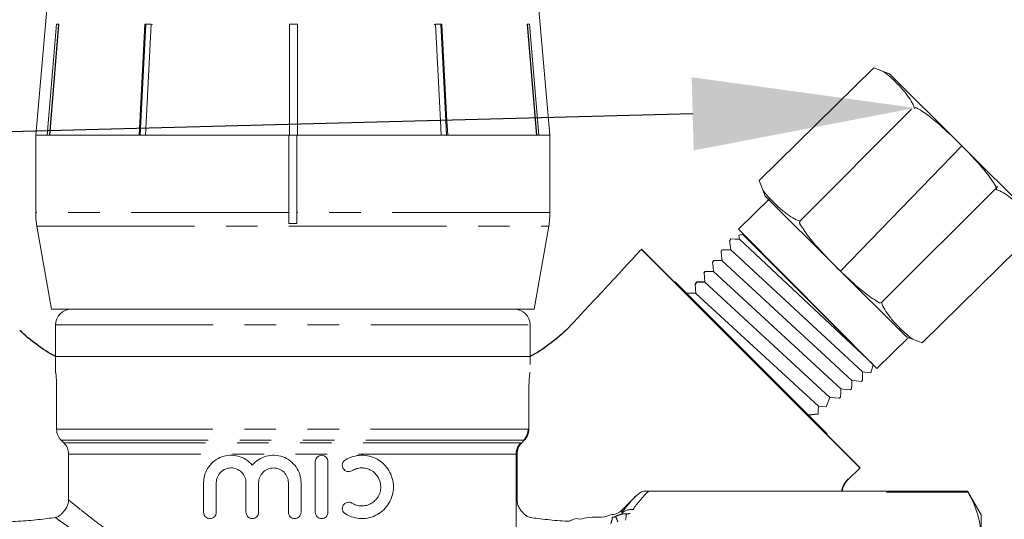
# Model space of a CAD drawing. Units: millimetres. Extents: x 2168 to 3549, y 1975 to 2999.
# Drawn here: x 2585 to 2620, y 2679 to 2696 of the extents above; entities that cross this region are included whole.
import ezdxf
from ezdxf import colors
from ezdxf.entities.mleader import LeaderData, LeaderLine
from ezdxf.math import Vec2, Vec3

# ---------------------------------------------------------------- set-up
doc = ezdxf.new("R2010")
doc.units = ezdxf.units.MM
doc.linetypes.add('ACAD_ISO04W100', pattern=[30, 24, -3, 0, -3])
doc.linetypes.add('PHANTOM', pattern=[12.7, 6.35, -1.27, 1.27, -1.27, 1.27, -1.27])
doc.layers.add('layer 1', color=7, linetype='Continuous')
doc.layers.add('Осевая', color=1, linetype='ACAD_ISO04W100', lineweight=15)
doc.layers.add('Основная толстая', color=7, linetype='Continuous', lineweight=30)
doc.styles.add('style1', font='isocpeur.ttf', dxfattribs={"oblique": 15, "height": 3})

# ---------------------------------------------------------------- blocks, each defined once
blk = doc.blocks.new('*U198')
at = {"layer": 'Осевая', "color": 0, "transparency": 16777216}
blk.add_line((3.5, 0), (-3.5, 0), dxfattribs=at)
blk = doc.blocks.new('Ниппель Ду15')
at = {"color": 7}
for p, q in [((0, 9.25), (0, -9.25)), ((7, 9.25), (7, -9.25))]:
    blk.add_line(p, q, dxfattribs=at)
at = {"layer": 'Основная толстая', "color": 7, "extrusion": (-2e-16, 1, -2e-16)}
for p, q in [((1.5, 12.124), (5.5, 12.124)), ((1.5, 8.664), (1.5, 12.124)), ((1.5, 12.124), (1.5, 12.124)), ((5.5, 12.124), (1.5, 12.124)), ((5.5, 12.124), (5.5, 8.664)), ((5.5, 12.124), (5.5, 12.124)), ((1.5, 9.25), (0, 9.25)), ((7, 9.25), (5.5, 9.25)), ((5.5, 8.664), (1.5, 8.664)), ((1.5, 8.664), (1.5, 8.482)), ((1.5, 8.482), (5.5, 8.482)), ((1.5, 0.129), (1.5, 8.482)), ((5.5, 8.664), (5.5, 8.482)), ((5.5, 8.482), (5.5, 0.129)), ((5.5, 0.129), (1.5, 0.129)), ((1.5, 0.129), (1.5, -0.129)), ((5.5, 0.129), (5.5, -0.129)), ((1.5, -0.129), (5.5, -0.129)), ((1.5, -8.482), (1.5, -0.129)), ((5.5, -0.129), (5.5, -8.482)), ((5.5, -8.482), (1.5, -8.482)), ((1.5, -8.482), (1.5, -8.664)), ((1.5, -8.664), (5.5, -8.664)), ((1.5, -12.124), (1.5, -8.664)), ((5.5, -8.482), (5.5, -8.664)), ((5.5, -8.664), (5.5, -12.124)), ((1.5, -9.25), (0, -9.25)), ((7, -9.25), (5.5, -9.25)), ((5.5, -12.124), (1.5, -12.124)), ((1.5, -12.124), (1.5, -12.124)), ((5.5, -12.124), (1.5, -12.124)), ((5.5, -12.124), (5.5, -12.124))]:
    blk.add_line(p, q, dxfattribs=at)
at = {"layer": 'Осевая', "color": 7}
blk.add_blockref('*U198', (3.5, 0), dxfattribs=at)
blk = doc.blocks.new('Клапан балансировочный ручной Chimberio')
at = {"color": 7, "linetype": 'Continuous', "lineweight": 15}
for p, q in [((18.183, 36.684), (17.372, 27.412)), ((38.09, 27.412), (37.279, 36.684)), ((17.822, 27.412), (18.194, 31.875)), ((18.276, 31.86), (17.906, 27.412)), ((18.292, 31.875), (17.92, 27.412)), ((18.194, 31.875), (18.292, 31.875)), ((18.276, 31.86), (18.276, 31.875)), ((21.721, 31.875), (21.979, 31.875)), ((21.901, 31.875), (21.772, 31.86)), ((21.772, 31.86), (21.772, 31.875)), ((27.543, 27.412), (27.544, 31.875)), ((27.544, 31.86), (27.543, 27.412)), ((27.544, 31.875), (27.863, 31.875)), ((27.704, 31.875), (27.544, 31.86)), ((27.544, 31.86), (27.544, 31.875)), ((27.863, 31.86), (27.704, 31.875)), ((27.863, 31.875), (27.862, 27.412)), ((33.517, 31.875), (33.388, 31.86)), ((33.438, 31.875), (33.697, 31.875)), ((33.667, 27.412), (33.438, 31.875)), ((33.646, 31.86), (33.517, 31.875)), ((33.646, 31.86), (33.646, 31.875)), ((33.874, 27.412), (33.646, 31.86)), ((33.697, 31.875), (33.925, 27.412)), ((37.153, 31.875), (37.252, 31.875)), ((37.524, 27.412), (37.153, 31.875)), ((37.17, 31.86), (37.17, 31.875)), ((37.54, 27.412), (37.17, 31.86)), ((37.252, 31.875), (37.623, 27.412)), ((17.372, 27.412), (17.372, 24.294)), ((17.822, 27.412), (17.372, 27.412)), ((17.372, 27.412), (27.572, 27.412)), ((21.491, 27.412), (17.92, 27.412)), ((27.543, 27.412), (21.748, 27.412)), ((27.572, 24.294), (27.572, 27.412)), ((27.572, 27.412), (27.862, 27.412)), ((33.667, 27.412), (27.862, 27.412)), ((27.89, 27.412), (38.09, 27.412)), ((27.89, 27.412), (27.89, 24.294)), ((37.524, 27.412), (33.925, 27.412)), ((38.09, 27.412), (37.623, 27.412)), ((38.09, 24.294), (38.09, 27.412)), ((27.572, 24.294), (27.572, 23.853)), ((27.89, 23.853), (27.89, 24.294)), ((27.572, 23.853), (27.89, 23.853)), ((17.42, 23.741), (18.009, 20.4)), ((37.453, 20.4), (38.042, 23.741)), ((18.009, 20.4), (37.453, 20.4)), ((18.169, 19.762), (18.169, 18.487)), ((18.169, 18.487), (18.169, 19.762)), ((37.294, 18.487), (37.294, 19.762)), ((18.169, 18.487), (18.169, 18.169)), ((37.294, 18.487), (18.169, 18.487)), ((37.294, 17.85), (37.294, 18.487)), ((18.217, 15.564), (18.217, 17.212)), ((37.246, 15.564), (37.246, 17.212)), ((18.51, 15.009), (18.404, 15.113)), ((36.953, 15.009), (37.058, 15.113)), ((18.697, 12.709), (18.697, 14.558)), ((36.765, 12.709), (36.765, 14.558)), ((26.316, 14.254), (26.316, 12.214)), ((26.826, 12.214), (26.826, 14.254)), ((27.4, 13.401), (27.4, 12.214)), ((27.91, 12.214), (27.91, 13.401)), ((29.107, 13.401), (29.107, 12.214)), ((29.617, 12.214), (29.617, 13.401)), ((30.814, 13.401), (30.814, 12.214)), ((31.324, 12.214), (31.324, 13.401)), ((0.552, 13.069), (0, 12.112)), ((0.552, 13.069), (3.825, 13.069)), ((13.393, 13.068), (0.552, 13.068)), ((13.904, 12.871), (14.476, 12.299)), ((0, 11.19), (0, 12.112))]:
    blk.add_line(p, q, dxfattribs=at)
for p, q in [((0.778, 26.981), (5.664, 21.926)), ((11.163, 21.854), (11.114, 21.915)), ((11.129, 21.483), (11.472, 21.483)), ((11.472, 21.483), (11.523, 21.397)), ((11.493, 21.028), (11.875, 21.036)), ((6.564, 16.161), (6.953, 16.119))]:
    blk.add_line(p, q)
at = {"color": 8, "linetype": 'PHANTOM', "lineweight": 0}
for p, q in [((17.372, 24.294), (27.572, 24.294)), ((27.89, 24.294), (38.09, 24.294)), ((27.89, 23.741), (17.42, 23.741)), ((38.042, 23.741), (27.89, 23.741)), ((37.294, 19.762), (18.169, 19.762)), ((18.169, 18.169), (18.174, 18.169)), ((18.249, 15.564), (37.246, 15.564)), ((18.438, 15.113), (37.058, 15.113)), ((18.544, 15.009), (36.953, 15.009)), ((18.731, 14.558), (36.765, 14.558)), ((18.731, 14.558), (18.731, 11.414)), ((3.825, 13.02), (0.525, 13.02)), ((14.476, 12.299), (14.476, 12.177))]:
    blk.add_line(p, q, dxfattribs=at)
at = {"color": 7, "linetype": 'Continuous', "lineweight": 15, "flags": 128}
for points in [[(21.491, 27.412), (21.521, 27.987), (21.721, 31.875)], [(21.772, 31.86), (21.572, 27.983), (21.543, 27.412)], [(21.979, 31.875), (21.778, 27.987), (21.748, 27.412)]]:
    blk.add_lwpolyline(points, dxfattribs=at)
at = {"color": 7, "linetype": 'Continuous', "lineweight": 15}
for centre, radius, start, end in [((20.559, 24.294), 3.187, 180, 190), ((34.903, 24.294), 3.187, 350, 0), ((18.806, 19.762), 0.637, 90, 180), ((36.656, 19.762), 0.637, 0, 90), ((14.926, 12.75), 0.637, 225, 270)]:
    blk.add_arc(centre, radius, start, end, dxfattribs=at)
for centre, start, end in [((21.47, 24.508), 226.3195, 241.263), ((33.992, 24.508), 298.737, 313.6805)]:
    blk.add_arc(centre, 6.866, start, end)
at = {"color": 8, "linetype": 'PHANTOM', "lineweight": 0}
for centre, radius, start, end in [((14.09, 11.743), 0.581, 48.4281, 96.4486), ((15.525, 12.197), 1.234, 181.9103, 194.0425), ((15.802, 11.494), 1.209, 152.9624, 164.2422), ((15.424, 12.014), 0.563, 180.4983, 206.7896)]:
    blk.add_arc(centre, radius, start, end, dxfattribs=at)
blk.add_ellipse((12.363, 13.455), major_axis=(4.335, -0.637), ratio=0.26135, start_param=5.173333, end_param=5.211581, dxfattribs=at)
at = {"color": 7, "linetype": 'Continuous', "lineweight": 15}
for points, knots in [([(22.03, 31.86), (22.011, 31.864), (21.969, 31.873), (21.925, 31.874), (21.901, 31.875)], [0, 0, 0, 0, 0.433179, 1, 1, 1, 1]), ([(18.217, 17.212), (18.217, 17.297), (18.215, 17.379), (18.209, 17.534), (18.204, 17.604), (18.19, 17.781), (18.18, 17.85), (18.174, 17.85)], [0, 0, 0, 0, 0.25, 0.25, 0.5, 0.5, 1, 1, 1, 1]), ([(37.246, 17.212), (37.246, 17.297), (37.247, 17.379), (37.253, 17.534), (37.258, 17.604), (37.272, 17.781), (37.283, 17.85), (37.288, 17.85)], [0, 0, 0, 0, 0.25, 0.25, 0.5, 0.5, 1, 1, 1, 1]), ([(18.404, 15.113), (18.345, 15.172), (18.297, 15.243), (18.233, 15.397), (18.217, 15.481), (18.217, 15.564)], [0, 0, 0, 0, 0.5, 0.5, 1, 1, 1, 1]), ([(37.058, 15.113), (37.117, 15.172), (37.165, 15.243), (37.229, 15.397), (37.246, 15.481), (37.246, 15.564)], [0, 0, 0, 0, 0.5, 0.5, 1, 1, 1, 1]), ([(18.697, 14.558), (18.697, 14.642), (18.681, 14.724), (18.616, 14.879), (18.569, 14.949), (18.51, 15.009)], [0, 0, 0, 0, 0.5, 0.5, 1, 1, 1, 1]), ([(36.765, 14.558), (36.765, 14.642), (36.782, 14.724), (36.846, 14.879), (36.893, 14.949), (36.953, 15.009)], [0, 0, 0, 0, 0.5, 0.5, 1, 1, 1, 1]), ([(25.615, 14.323), (25.516, 14.383), (25.413, 14.428), (25.196, 14.49), (25.083, 14.507), (24.862, 14.511), (24.75, 14.498), (24.536, 14.445), (24.433, 14.405), (24.239, 14.298), (24.15, 14.233), (23.989, 14.079), (23.918, 13.99), (23.801, 13.798), (23.755, 13.69), (23.692, 13.469), (23.676, 13.353), (23.675, 13.12), (23.691, 13.005), (23.754, 12.78), (23.799, 12.675), (23.916, 12.48), (23.987, 12.392), (24.148, 12.237), (24.238, 12.171), (24.431, 12.065), (24.535, 12.024), (24.749, 11.97), (24.859, 11.958), (25.083, 11.961), (25.194, 11.978), (25.41, 12.04), (25.516, 12.086), (25.615, 12.146)], [0, 0, 0, 0, 0.0625, 0.0625, 0.125, 0.125, 0.1875, 0.1875, 0.25, 0.25, 0.3125, 0.3125, 0.375, 0.375, 0.4375, 0.4375, 0.5, 0.5, 0.5625, 0.5625, 0.625, 0.625, 0.6875, 0.6875, 0.75, 0.75, 0.8125, 0.8125, 0.875, 0.875, 0.9375, 0.9375, 1, 1, 1, 1]), ([(25.349, 13.887), (25.406, 13.853), (25.475, 13.842), (25.603, 13.871), (25.662, 13.913), (25.733, 14.026), (25.746, 14.098), (25.714, 14.23), (25.672, 14.288), (25.615, 14.323)], [0, 0, 0, 0, 0.25, 0.25, 0.5, 0.5, 0.75, 0.75, 1, 1, 1, 1]), ([(26.826, 14.254), (26.826, 14.322), (26.798, 14.388), (26.703, 14.482), (26.637, 14.509), (26.504, 14.509), (26.438, 14.482), (26.343, 14.387), (26.316, 14.322), (26.316, 14.254)], [0, 0, 0, 0, 0.25, 0.25, 0.5, 0.5, 0.75, 0.75, 1, 1, 1, 1]), ([(29.362, 14.108), (29.289, 14.196), (29.205, 14.27), (29.016, 14.393), (28.912, 14.439), (28.695, 14.499), (28.581, 14.513), (28.356, 14.504), (28.242, 14.483), (28.03, 14.407), (27.928, 14.352), (27.748, 14.215), (27.667, 14.132), (27.537, 13.947), (27.486, 13.844), (27.417, 13.628), (27.4, 13.515), (27.4, 13.401)], [0, 0, 0, 0, 0.125, 0.125, 0.25, 0.25, 0.375, 0.375, 0.5, 0.5, 0.625, 0.625, 0.75, 0.75, 0.875, 0.875, 1, 1, 1, 1]), ([(31.324, 13.401), (31.324, 13.518), (31.306, 13.631), (31.235, 13.852), (31.183, 13.954), (30.984, 14.231), (30.799, 14.369), (30.485, 14.482), (30.375, 14.503), (30.152, 14.513), (30.039, 14.501), (29.822, 14.443), (29.715, 14.396), (29.524, 14.274), (29.436, 14.197), (29.362, 14.108)], [0, 0, 0, 0, 0.125, 0.125, 0.25, 0.25, 0.5, 0.5, 0.625, 0.625, 0.75, 0.75, 0.875, 0.875, 1, 1, 1, 1]), ([(25.349, 12.581), (25.29, 12.545), (25.229, 12.518), (25.1, 12.481), (25.033, 12.471), (24.9, 12.468), (24.833, 12.475), (24.704, 12.507), (24.642, 12.531), (24.525, 12.595), (24.471, 12.634), (24.374, 12.727), (24.331, 12.781), (24.261, 12.897), (24.233, 12.961), (24.195, 13.094), (24.186, 13.163), (24.185, 13.373), (24.224, 13.511), (24.365, 13.745), (24.467, 13.841), (24.641, 13.937), (24.704, 13.961), (24.833, 13.993), (24.898, 14), (25.033, 13.998), (25.099, 13.988), (25.227, 13.951), (25.29, 13.923), (25.349, 13.887)], [0, 0, 0, 0, 0.0625, 0.0625, 0.125, 0.125, 0.1875, 0.1875, 0.25, 0.25, 0.3125, 0.3125, 0.375, 0.375, 0.4375, 0.4375, 0.5, 0.5, 0.625, 0.625, 0.75, 0.75, 0.8125, 0.8125, 0.875, 0.875, 0.9375, 0.9375, 1, 1, 1, 1]), ([(27.91, 13.401), (27.91, 13.48), (27.925, 13.558), (27.985, 13.703), (28.03, 13.769), (28.141, 13.88), (28.208, 13.924), (28.352, 13.984), (28.431, 13.999), (28.587, 13.999), (28.665, 13.984), (28.81, 13.924), (28.875, 13.88), (29.043, 13.713), (29.107, 13.559), (29.107, 13.401)], [0, 0, 0, 0, 0.125, 0.125, 0.25, 0.25, 0.375, 0.375, 0.5, 0.5, 0.625, 0.625, 0.75, 0.75, 1, 1, 1, 1]), ([(29.617, 13.401), (29.617, 13.481), (29.633, 13.56), (29.695, 13.707), (29.741, 13.774), (29.853, 13.883), (29.921, 13.927), (30.064, 13.985), (30.142, 14), (30.296, 13.999), (30.373, 13.983), (30.515, 13.925), (30.58, 13.882), (30.692, 13.772), (30.736, 13.706), (30.798, 13.56), (30.814, 13.481), (30.814, 13.401)], [0, 0, 0, 0, 0.125, 0.125, 0.25, 0.25, 0.375, 0.375, 0.5, 0.5, 0.625, 0.625, 0.75, 0.75, 0.875, 0.875, 1, 1, 1, 1]), ([(0.525, 13.02), (0.357, 12.717), (0.225, 12.413), (0.046, 11.803), (0, 11.497), (0, 11.19)], [0, 0, 0, 0, 0.5, 0.5, 1, 1, 1, 1]), ([(13.591, 13.069), (13.567, 13.069), (13.539, 13.069), (13.471, 13.068), (13.432, 13.068), (13.393, 13.068)], [0, 0, 0, 0, 0.5, 0.5, 1, 1, 1, 1]), ([(18.697, 12.709), (18.697, 12.65), (18.689, 12.592), (18.657, 12.479), (18.633, 12.425), (18.603, 12.375)], [0, 0, 0, 0, 0.5, 0.5, 1, 1, 1, 1]), ([(18.697, 12.709), (18.697, 12.65), (18.689, 12.592), (18.657, 12.479), (18.633, 12.425), (18.603, 12.375)], [0, 0, 0, 0, 0.5, 0.5, 1, 1, 1, 1]), ([(36.765, 12.709), (36.765, 12.65), (36.773, 12.592), (36.805, 12.479), (36.829, 12.425), (36.86, 12.375)], [0, 0, 0, 0, 0.5, 0.5, 1, 1, 1, 1]), ([(18.417, 12.152), (18.434, 12.172), (18.464, 12.2), (18.533, 12.276), (18.571, 12.323), (18.603, 12.375)], [0, 0, 0, 0, 0.5, 0.5, 1, 1, 1, 1]), ([(18.417, 12.152), (18.434, 12.172), (18.464, 12.2), (18.533, 12.276), (18.571, 12.323), (18.603, 12.375)], [0, 0, 0, 0, 0.5, 0.5, 1, 1, 1, 1]), ([(25.615, 12.146), (25.672, 12.181), (25.714, 12.239), (25.745, 12.37), (25.733, 12.442), (25.662, 12.556), (25.604, 12.597), (25.475, 12.627), (25.406, 12.616), (25.349, 12.581)], [0, 0, 0, 0, 0.25, 0.25, 0.5, 0.5, 0.75, 0.75, 1, 1, 1, 1]), ([(37.045, 12.152), (37.029, 12.172), (36.998, 12.2), (36.93, 12.276), (36.892, 12.323), (36.86, 12.375)], [0, 0, 0, 0, 0.5, 0.5, 1, 1, 1, 1]), ([(18.16, 12.003), (18.061, 11.989), (17.951, 11.974), (17.722, 11.945), (17.6, 11.93), (17.346, 11.903), (17.214, 11.89), (16.944, 11.867), (16.807, 11.857), (16.527, 11.839), (16.392, 11.997), (16.095, 11.896), (16.049, 11.97), (15.619, 12.038), (15.223, 11.957), (14.926, 12.112)], [0, 0, 0, 0, 0.125, 0.125, 0.25, 0.25, 0.375, 0.375, 0.5, 0.5, 0.625, 0.625, 0.75, 0.75, 1, 1, 1, 1]), ([(18.16, 12.003), (18.225, 12.013), (18.276, 12.036), (18.359, 12.09), (18.391, 12.121), (18.417, 12.152)], [0, 0, 0, 0, 0.5, 0.5, 1, 1, 1, 1]), ([(18.16, 12.003), (18.225, 12.013), (18.276, 12.036), (18.359, 12.09), (18.391, 12.121), (18.417, 12.152)], [0, 0, 0, 0, 0.5, 0.5, 1, 1, 1, 1]), ([(26.316, 12.214), (26.316, 12.147), (26.344, 12.081), (26.438, 11.987), (26.504, 11.959), (26.637, 11.959), (26.703, 11.986), (26.798, 12.081), (26.826, 12.147), (26.826, 12.214)], [0, 0, 0, 0, 0.25, 0.25, 0.5, 0.5, 0.75, 0.75, 1, 1, 1, 1]), ([(27.4, 12.214), (27.4, 12.147), (27.427, 12.081), (27.521, 11.987), (27.588, 11.959), (27.721, 11.959), (27.787, 11.986), (27.882, 12.081), (27.91, 12.147), (27.91, 12.214)], [0, 0, 0, 0, 0.25, 0.25, 0.5, 0.5, 0.75, 0.75, 1, 1, 1, 1]), ([(29.107, 12.214), (29.107, 12.146), (29.135, 12.08), (29.23, 11.986), (29.296, 11.959), (29.428, 11.959), (29.494, 11.986), (29.589, 12.081), (29.617, 12.146), (29.617, 12.214)], [0, 0, 0, 0, 0.25, 0.25, 0.5, 0.5, 0.75, 0.75, 1, 1, 1, 1]), ([(30.814, 12.214), (30.814, 12.144), (30.844, 12.077), (30.94, 11.984), (31.006, 11.959), (31.135, 11.959), (31.199, 11.985), (31.295, 12.078), (31.324, 12.144), (31.324, 12.214)], [0, 0, 0, 0, 0.25, 0.25, 0.5, 0.5, 0.75, 0.75, 1, 1, 1, 1]), ([(37.302, 12.003), (37.237, 12.013), (37.186, 12.036), (37.103, 12.09), (37.071, 12.121), (37.045, 12.152)], [0, 0, 0, 0, 0.5, 0.5, 1, 1, 1, 1]), ([(37.302, 12.003), (37.402, 11.989), (37.511, 11.974), (37.741, 11.945), (37.862, 11.93), (38.116, 11.903), (38.249, 11.89), (38.518, 11.867), (38.656, 11.857), (38.935, 11.839), (39.078, 11.832), (39.367, 11.819), (39.514, 11.815), (39.952, 11.805), (40.244, 11.804), (40.536, 11.808)], [0, 0, 0, 0, 0.125, 0.125, 0.25, 0.25, 0.375, 0.375, 0.5, 0.5, 0.625, 0.625, 0.75, 0.75, 1, 1, 1, 1])]:
    blk.add_open_spline(points, degree=3, knots=knots, dxfattribs=at)
at = {"color": 8, "linetype": 'PHANTOM', "lineweight": 0}
for points, knots in [([(18.249, 15.564), (18.249, 15.48), (18.266, 15.397), (18.331, 15.242), (18.378, 15.172), (18.438, 15.113)], [0, 0, 0, 0, 0.5, 0.5, 1, 1, 1, 1]), ([(18.544, 15.009), (18.603, 14.949), (18.65, 14.879), (18.714, 14.725), (18.731, 14.642), (18.731, 14.558)], [0, 0, 0, 0, 0.5, 0.5, 1, 1, 1, 1]), ([(32.566, 9.737), (33.124, 10.055), (33.635, 10.383), (34.34, 10.864), (34.565, 11.023), (34.986, 11.327), (35.183, 11.473), (35.55, 11.749), (35.72, 11.88), (36.029, 12.12), (36.166, 12.228), (36.404, 12.417), (36.504, 12.498), (36.626, 12.596), (36.662, 12.625), (36.721, 12.673), (36.746, 12.693), (36.765, 12.709)], [0, 0, 0, 0, 0.25, 0.25, 0.375, 0.375, 0.5, 0.5, 0.625, 0.625, 0.75, 0.75, 0.875, 0.875, 0.9375, 0.9375, 1, 1, 1, 1]), ([(14.292, 12.156), (14.368, 12.156), (14.442, 12.145), (14.587, 12.107), (14.657, 12.079), (14.724, 12.044)], [0, 0, 0, 0, 0.5, 0.5, 1, 1, 1, 1]), ([(37.302, 12.003), (37.255, 11.969), (37.196, 11.927), (37.059, 11.83), (36.981, 11.774), (36.806, 11.651), (36.71, 11.583), (36.499, 11.436), (36.383, 11.356), (36.016, 11.106), (35.743, 10.922), (35.293, 10.63), (35.136, 10.53), (34.809, 10.325), (34.639, 10.221), (34.116, 9.907), (33.747, 9.695), (33.163, 9.382), (32.963, 9.278), (32.551, 9.075), (32.339, 8.974), (31.689, 8.684), (31.241, 8.506), (30.308, 8.199), (29.823, 8.071), (29.315, 7.98)], [0, 0, 0, 0, 0.0625, 0.0625, 0.125, 0.125, 0.1875, 0.1875, 0.25, 0.25, 0.375, 0.375, 0.4375, 0.4375, 0.5, 0.5, 0.625, 0.625, 0.6875, 0.6875, 0.75, 0.75, 0.875, 0.875, 1, 1, 1, 1])]:
    blk.add_open_spline(points, degree=3, knots=knots, dxfattribs=at)
at = {"color": 7, "linetype": 'Continuous', "lineweight": 15}
for points in [[(0.552, 13.069), (0.552, 13.069), (0.543, 13.052), (0.525, 13.02)], [(13.904, 12.871), (13.816, 12.959), (13.708, 13.028), (13.591, 13.069)]]:
    blk.add_open_spline(points, degree=3, dxfattribs=at)
at = {"color": 8, "linetype": 'PHANTOM', "lineweight": 0}
for points in [[(13.393, 13.068), (13.644, 12.824), (13.859, 12.575), (14.025, 12.32)], [(14.476, 12.177), (14.324, 12.414), (14.13, 12.645), (13.904, 12.871)], [(14.724, 12.044), (14.767, 12.021), (14.813, 12.009), (14.861, 12.009)]]:
    blk.add_open_spline(points, degree=3, dxfattribs=at)
at = {"layer": 'layer 1', "lineweight": 9}
for points in [[(3.687, 29.878), (3.687, 29.878), (-2, 24.214), (-2, 24.214)], [(3.687, 29.878), (3.687, 29.878), (4.323, 30.122), (4.323, 30.122)], [(8.938, 25.575), (8.938, 25.575), (4.323, 30.122), (4.323, 30.122)], [(7.298, 23.939), (7.298, 23.939), (2.805, 28.459), (2.805, 28.459)], [(8.696, 24.943), (8.696, 24.943), (8.938, 25.575), (8.938, 25.575)], [(4.013, 20.669), (4.013, 20.669), (-0.677, 25.341), (-0.677, 25.341)], [(8.696, 24.943), (8.696, 24.943), (3.01, 19.279), (3.01, 19.279)], [(2.371, 19.037), (2.371, 19.037), (-2.243, 23.582), (-2.243, 23.582)], [(4.352, 18.159), (4.352, 18.159), (9.615, 23.422), (9.615, 23.422)], [(9.755, 23.383), (9.755, 23.383), (9.615, 23.422), (9.615, 23.422)], [(10.131, 23.166), (10.131, 23.166), (10.086, 23.224), (10.086, 23.224)], [(13.682, 22.808), (13.682, 22.808), (4.879, 14.006), (4.879, 14.006)], [(13.701, 22.814), (13.701, 22.814), (4.895, 14.016), (4.895, 14.016)], [(10.475, 22.73), (10.475, 22.73), (10.43, 22.787), (10.43, 22.787)], [(16.728, 19.542), (15.042, 21.349), (13.682, 22.808), (13.682, 22.808)], [(10.819, 22.293), (10.819, 22.293), (10.773, 22.352), (10.773, 22.352)], [(7.728, 16.901), (7.728, 16.901), (12.315, 21.488), (12.315, 21.488)], [(7.745, 16.91), (7.745, 16.91), (12.334, 21.494), (12.334, 21.494)], [(3.01, 19.279), (3.01, 19.279), (2.371, 19.037), (2.371, 19.037)], [(4.352, 18.159), (4.352, 18.159), (4.45, 17.828), (4.45, 17.828)], [(4.775, 17.526), (4.775, 17.526), (4.835, 17.48), (4.835, 17.48)], [(5.217, 17.188), (5.217, 17.188), (5.277, 17.143), (5.277, 17.143)], [(5.66, 16.85), (5.66, 16.85), (5.719, 16.806), (5.719, 16.806)], [(6.094, 16.842), (6.094, 16.842), (6.238, 16.459), (6.238, 16.459)], [(6.199, 15.373), (6.199, 15.373), (7.728, 16.901), (7.728, 16.901)], [(6.216, 15.382), (6.216, 15.382), (7.745, 16.91), (7.745, 16.91)], [(4.879, 14.006), (4.879, 14.006), (5.342, 13.543), (5.342, 13.543)], [(5.605, 13.068), (5.566, 13.242), (5.478, 13.407), (5.342, 13.543)]]:
    blk.add_open_spline(points, degree=3, dxfattribs=at)
for points, knots in [([(2.679, 28.482), (2.712, 28.588), (2.755, 28.688), (2.813, 28.779), (2.875, 28.879), (2.942, 28.975), (3.014, 29.066), (3.118, 29.192), (3.223, 29.315), (3.335, 29.433), (3.446, 29.552), (3.563, 29.665), (3.685, 29.772), (3.767, 29.844), (3.852, 29.912), (3.941, 29.974)], [0, 0, 0, 0, 0.2, 0.2, 0.2, 0.4, 0.4, 0.4, 0.6, 0.6, 0.6, 0.8, 0.8, 0.8, 1, 1, 1, 1]), ([(0.843, 27.046), (1.069, 27.272), (1.303, 27.492), (1.539, 27.705), (1.709, 27.858), (1.882, 28.005), (2.063, 28.146), (2.232, 28.277), (2.413, 28.397), (2.604, 28.503), (2.627, 28.516), (2.659, 28.509), (2.683, 28.485)], [0, 0, 0, 0, 0.25, 0.25, 0.25, 0.5, 0.5, 0.5, 0.75, 0.75, 0.75, 1, 1, 1, 1]), ([(-0.602, 25.217), (-0.623, 25.239), (-0.631, 25.272), (-0.618, 25.294), (-0.514, 25.485), (-0.393, 25.664), (-0.259, 25.832), (-0.12, 26.012), (0.028, 26.185), (0.181, 26.353), (0.396, 26.59), (0.617, 26.82), (0.843, 27.046)], [0, 0, 0, 0, 0.25, 0.25, 0.25, 0.5, 0.5, 0.5, 0.75, 0.75, 0.75, 1, 1, 1, 1]), ([(-0.596, 25.221), (-0.702, 25.188), (-0.803, 25.143), (-0.896, 25.086), (-0.996, 25.024), (-1.09, 24.958), (-1.184, 24.883), (-1.311, 24.784), (-1.434, 24.678), (-1.554, 24.566), (-1.671, 24.454), (-1.784, 24.336), (-1.893, 24.215), (-1.966, 24.136), (-2.033, 24.05), (-2.097, 23.963)], [0, 0, 0, 0, 0.2, 0.2, 0.2, 0.4, 0.4, 0.4, 0.6, 0.6, 0.6, 0.8, 0.8, 0.8, 1, 1, 1, 1]), ([(7.291, 23.935), (7.399, 23.969), (7.5, 24.015), (7.591, 24.071), (7.691, 24.133), (7.788, 24.201), (7.88, 24.273), (8.006, 24.374), (8.131, 24.48), (8.249, 24.592), (8.368, 24.704), (8.481, 24.82), (8.589, 24.941), (8.662, 25.021), (8.731, 25.107), (8.793, 25.194)], [0, 0, 0, 0, 0.2, 0.2, 0.2, 0.4, 0.4, 0.4, 0.6, 0.6, 0.6, 0.8, 0.8, 0.8, 1, 1, 1, 1]), ([(2.957, 19.232), (2.957, 19.232), (4.206, 18.003), (4.206, 18.003), (4.206, 18.003), (9.77, 23.616), (9.77, 23.616), (9.77, 23.616), (8.505, 24.868), (8.505, 24.868)], [0, 0, 0, 0, 0.333333, 0.333333, 0.333333, 0.666667, 0.666667, 0.666667, 1, 1, 1, 1]), ([(5.853, 22.111), (6.079, 22.336), (6.3, 22.569), (6.515, 22.804), (6.668, 22.971), (6.816, 23.145), (6.957, 23.324), (7.089, 23.493), (7.209, 23.674), (7.313, 23.864), (7.326, 23.887), (7.32, 23.919), (7.297, 23.942)], [0, 0, 0, 0, 0.25, 0.25, 0.25, 0.5, 0.5, 0.5, 0.75, 0.75, 0.75, 1, 1, 1, 1]), ([(9.761, 23.377), (9.761, 23.377), (9.741, 23.214), (9.741, 23.214), (9.741, 23.214), (4.368, 18.179), (4.368, 18.179)], [0, 0, 0, 0, 0.5, 0.5, 0.5, 1, 1, 1, 1]), ([(4.453, 17.826), (4.453, 17.826), (4.589, 17.843), (4.589, 17.843), (4.589, 17.843), (4.777, 17.866), (4.777, 17.866), (4.777, 17.866), (10.089, 22.78), (10.089, 22.78), (10.089, 22.78), (10.109, 22.971), (10.109, 22.971), (10.109, 22.971), (10.132, 23.163), (10.132, 23.163)], [0, 0, 0, 0, 0.2, 0.2, 0.2, 0.4, 0.4, 0.4, 0.6, 0.6, 0.6, 0.8, 0.8, 0.8, 1, 1, 1, 1]), ([(10.082, 23.225), (10.082, 23.225), (9.91, 23.221), (9.91, 23.221), (9.91, 23.221), (9.741, 23.217), (9.741, 23.217)], [0, 0, 0, 0, 0.5, 0.5, 0.5, 1, 1, 1, 1]), ([(4.837, 17.48), (4.837, 17.48), (5.029, 17.503), (5.029, 17.503), (5.029, 17.503), (5.216, 17.524), (5.216, 17.524), (5.216, 17.524), (10.436, 22.348), (10.436, 22.348), (10.436, 22.348), (10.454, 22.537), (10.454, 22.537), (10.454, 22.537), (10.475, 22.727), (10.475, 22.727)], [0, 0, 0, 0, 0.2, 0.2, 0.2, 0.4, 0.4, 0.4, 0.6, 0.6, 0.6, 0.8, 0.8, 0.8, 1, 1, 1, 1]), ([(10.426, 22.788), (10.426, 22.788), (10.256, 22.787), (10.256, 22.787), (10.256, 22.787), (10.088, 22.785), (10.088, 22.785)], [0, 0, 0, 0, 0.5, 0.5, 0.5, 1, 1, 1, 1]), ([(5.28, 17.142), (5.28, 17.142), (5.469, 17.164), (5.469, 17.164), (5.469, 17.164), (5.655, 17.183), (5.655, 17.183), (5.655, 17.183), (10.782, 21.916), (10.782, 21.916), (10.782, 21.916), (10.801, 22.101), (10.801, 22.101), (10.801, 22.101), (10.818, 22.291), (10.818, 22.291)], [0, 0, 0, 0, 0.2, 0.2, 0.2, 0.4, 0.4, 0.4, 0.6, 0.6, 0.6, 0.8, 0.8, 0.8, 1, 1, 1, 1]), ([(10.77, 22.353), (10.77, 22.353), (10.601, 22.351), (10.601, 22.351), (10.601, 22.351), (10.436, 22.352), (10.436, 22.352)], [0, 0, 0, 0, 0.5, 0.5, 0.5, 1, 1, 1, 1]), ([(4.013, 20.669), (4.035, 20.648), (4.069, 20.641), (4.092, 20.653), (4.283, 20.76), (4.464, 20.88), (4.634, 21.012), (4.814, 21.152), (4.987, 21.299), (5.156, 21.451), (5.393, 21.666), (5.625, 21.885), (5.853, 22.111)], [0, 0, 0, 0, 0.25, 0.25, 0.25, 0.5, 0.5, 0.5, 0.75, 0.75, 0.75, 1, 1, 1, 1]), ([(5.722, 16.804), (5.722, 16.804), (5.912, 16.824), (5.912, 16.824), (5.912, 16.824), (6.094, 16.842), (6.094, 16.842), (6.094, 16.842), (11.129, 21.483), (11.129, 21.483), (11.129, 21.483), (11.146, 21.668), (11.146, 21.668), (11.146, 21.668), (11.163, 21.854), (11.163, 21.854)], [0, 0, 0, 0, 0.2, 0.2, 0.2, 0.4, 0.4, 0.4, 0.6, 0.6, 0.6, 0.8, 0.8, 0.8, 1, 1, 1, 1]), ([(11.114, 21.915), (11.114, 21.915), (10.948, 21.918), (10.948, 21.918), (10.948, 21.918), (10.783, 21.92), (10.783, 21.92)], [0, 0, 0, 0, 0.5, 0.5, 0.5, 1, 1, 1, 1]), ([(6.24, 16.456), (6.24, 16.456), (6.372, 16.468), (6.372, 16.468), (6.372, 16.468), (6.553, 16.484), (6.553, 16.484), (6.553, 16.484), (11.493, 21.028), (11.493, 21.028), (11.493, 21.028), (11.508, 21.213), (11.508, 21.213), (11.508, 21.213), (11.523, 21.397), (11.523, 21.397)], [0, 0, 0, 0, 0.2, 0.2, 0.2, 0.4, 0.4, 0.4, 0.6, 0.6, 0.6, 0.8, 0.8, 0.8, 1, 1, 1, 1]), ([(4.018, 20.676), (3.985, 20.569), (3.939, 20.47), (3.882, 20.378), (3.822, 20.278), (3.755, 20.184), (3.681, 20.091), (3.581, 19.966), (3.473, 19.841), (3.361, 19.724), (3.249, 19.606), (3.133, 19.493), (3.01, 19.384), (2.929, 19.313), (2.845, 19.243), (2.756, 19.182)], [0, 0, 0, 0, 0.2, 0.2, 0.2, 0.4, 0.4, 0.4, 0.6, 0.6, 0.6, 0.8, 0.8, 0.8, 1, 1, 1, 1]), ([(4.778, 17.869), (4.778, 17.869), (4.776, 17.698), (4.776, 17.698), (4.776, 17.698), (4.775, 17.528), (4.775, 17.528)], [0, 0, 0, 0, 0.5, 0.5, 0.5, 1, 1, 1, 1]), ([(5.216, 17.528), (5.216, 17.528), (5.216, 17.359), (5.216, 17.359), (5.216, 17.359), (5.217, 17.191), (5.217, 17.191)], [0, 0, 0, 0, 0.5, 0.5, 0.5, 1, 1, 1, 1]), ([(5.656, 17.186), (5.656, 17.186), (5.656, 17.02), (5.656, 17.02), (5.656, 17.02), (5.66, 16.853), (5.66, 16.853)], [0, 0, 0, 0, 0.5, 0.5, 0.5, 1, 1, 1, 1]), ([(6.553, 16.487), (6.553, 16.487), (6.559, 16.324), (6.559, 16.324), (6.559, 16.324), (6.564, 16.161), (6.564, 16.161)], [0, 0, 0, 0, 0.5, 0.5, 0.5, 1, 1, 1, 1]), ([(5.361, 13.561), (5.361, 13.561), (5.483, 13.412), (5.483, 13.412), (5.554, 13.306), (5.603, 13.189), (5.628, 13.068)], [0, 0, 0, 0, 0.3333333, 0.3333333, 0.3333333, 0.4410303, 0.4410303, 0.4410303, 0.4410303])]:
    blk.add_open_spline(points, degree=3, knots=knots, dxfattribs=at)

msp = doc.modelspace()

# ---------------------------------------------------------------- linework, layer by layer
msp.add_spline([(2600.158, 2910.16), (2594.773, 2915.545), (2598.358, 2922.357), (2529.839, 2937.55), (2604.338, 2807.152), (2494.41, 2752.638), (2532.017, 2731.989), (2511.869, 2719.599), (2506.358, 2691.871)], degree=3)

# ---------------------------------------------------------------- block references
at = {"xscale": -0.8921493016541563, "yscale": 0.8921493016541563, "zscale": 0.8921493016541563}
for name, p in [('Клапан балансировочный ручной Chimberio', (2619.306, 2667.872)), ('Ниппель Ду15', (2625.551, 2667.872))]:
    msp.add_blockref(name, p, dxfattribs=at)

# ---------------------------------------------------------------- leaders
ml = msp.add_multileader_mtext('Standard')
ml.set_content('17', color=256, style='style1')
ml.set_leader_properties()
ml.build(insert=Vec2(0, 0))
ml.multileader.update_dxf_attribs({"text_left_attachment_type": 5, "text_right_attachment_type": 5, "arrow_head_size": 8})
ctx = ml.context
ctx.base_point, ctx.char_height, ctx.arrow_head_size, ctx.plane_origin = Vec3(2557.193, 2735.826), 15, 8, Vec3(2616.935, 2693.301)
ctx.left_attachment, ctx.right_attachment, ctx.text_align_type = 5, 5, 2
notes = []
notes.append((ctx, [(0, (1, 1, 0), (2588.212, 2735.826), (-1, 0), 8, [(1, [(2616.935, 2693.301), (2570.645, 2692.077)], 0, [])])]))
ctx.mtext.insert, ctx.mtext.alignment, ctx.mtext.flow_direction = Vec3(2578.212, 2753.826), 3, 5
ml = msp.add_multileader_mtext('Standard')
ml.set_content('2', color=256, style='style1')
ml.set_leader_properties()
ml.build(insert=Vec2(0, 0))
ml.multileader.update_dxf_attribs({"text_left_attachment_type": 5, "text_right_attachment_type": 5, "arrow_head_size": 7.137})
ctx = ml.context
ctx.base_point, ctx.char_height, ctx.arrow_head_size, ctx.landing_gap_size, ctx.plane_origin = Vec3(2617.445, 2722.349), 13.382, 7.137, 1.784, Vec3(2652.065, 2675.337)
ctx.left_attachment, ctx.right_attachment, ctx.text_align_type = 5, 5, 2
notes.append((ctx, [(0, (1, 1, 0), (2638.427, 2722.349), (-1, 0), 7.137, [(0, [(2652.065, 2675.337)], 0, [])])]))
ctx.mtext.insert, ctx.mtext.alignment, ctx.mtext.flow_direction = Vec3(2629.506, 2738.408), 3, 5
for ctx, leaders in notes:
    for number, flags, end, landing, length, lines in leaders:
        leader = LeaderData()
        leader.index, (leader.has_last_leader_line, leader.has_dogleg_vector, leader.attachment_direction) = number, flags
        leader.last_leader_point, leader.dogleg_vector, leader.dogleg_length = Vec3(end), Vec3(landing), length
        for number, points, colour, breaks in lines:
            line = LeaderLine()
            line.index, line.vertices, line.color, line.breaks = number, Vec3.list(points), colors.encode_raw_color(colour), breaks
            leader.lines.append(line)
        ctx.leaders.append(leader)

doc.saveas('drawing.dxf')
